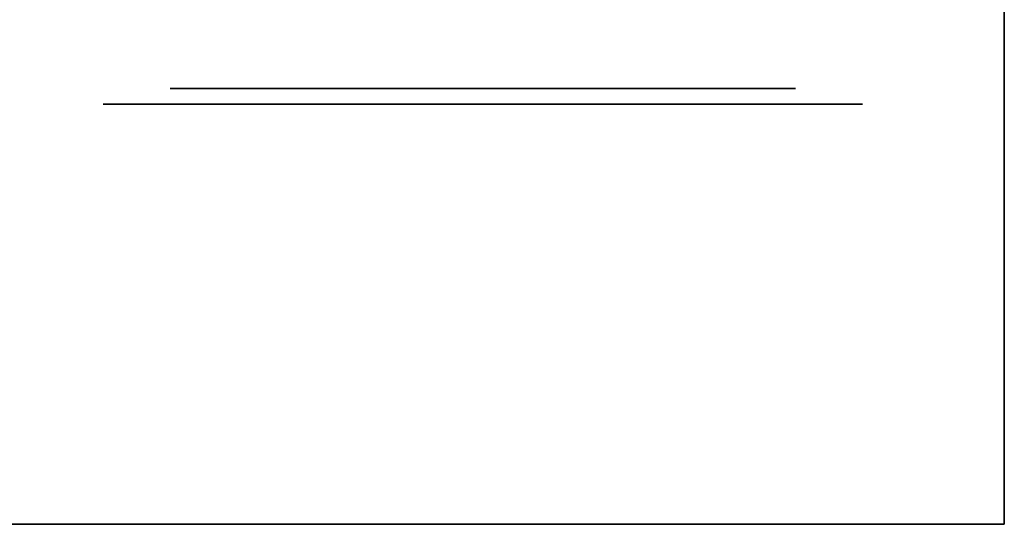
# Model space of a CAD drawing. Extents: x -3 to 375, y 0 to 272.
# Drawn here: x 13 to 16, y 132 to 133 of the extents above; entities that cross this region are included whole.
import ezdxf

# ---------------------------------------------------------------- set-up
doc = ezdxf.new("R2010")
doc.units = 0
doc.header["$LTSCALE"] = 30
doc.header["$MEASUREMENT"] = 0
for name, color, linetype in [('1', 4, 'CONTINUOUS'), ('AFUTL-3-CTBK', 19, 'CONTINUOUS'), ('AFUTL-3-CTPL', 19, 'CONTINUOUS'), ('AFUTL-3-EDPL', 9, 'CONTINUOUS'), ('AFUTL-3-TPLW', 45, 'CONTINUOUS')]:
    doc.layers.add(name, color=color, linetype=linetype)

# ---------------------------------------------------------------- blocks, each defined once
blk = doc.blocks.new('KITBLPIFR1872H42NNNNMP-EDGE')
at = {"layer": 'AFUTL-3-CTBK'}
for points, invisible_edges in [([(1.3511, -15.1455, 1.5358), (2.1041, -15.1455, 1.5358), (1.3511, -15.1039, 1.22)], 3), ([(2.1041, -15.1455, 0.9042), (1.3511, -15.1455, 0.9042), (2.1041, -15.1039, 1.22)], 3), ([(1.3511, -15.1455, 0.9042), (1.3511, -15.1039, 1.22), (2.1041, -15.1039, 1.22)], 10), ([(2.1041, -15.1039, 1.22), (1.3511, -15.1039, 1.22), (2.1041, -15.1455, 1.5358)], 3), ([(1.3511, -15.1455, 0.9042), (1.3511, -15.3531, 0.9599), (1.3511, -15.1039, 1.22)], 3), ([(1.3511, -15.3531, 0.9599), (1.3511, -15.3189, 1.22), (1.3511, -15.1039, 1.22)], 10), ([(1.3511, -15.1455, 1.5358), (1.3511, -15.1039, 1.22), (1.3511, -15.3531, 1.4801)], 10), ([(1.3511, -15.1039, 1.22), (1.3511, -15.3189, 1.22), (1.3511, -15.3531, 1.4801)], 9), ([(2.1041, -15.1455, 1.5358), (1.3511, -15.1455, 1.5358), (2.1041, -15.2673, 1.83)], 3), ([(1.3511, -15.1455, 0.9042), (2.1041, -15.1455, 0.9042), (1.3511, -15.2673, 0.61)], 3), ([(2.1041, -15.2673, 0.61), (1.3511, -15.2673, 0.61), (2.1041, -15.1455, 0.9042)], 3), ([(1.3511, -15.1455, 1.5358), (1.3511, -15.2673, 1.83), (2.1041, -15.2673, 1.83)], 10), ([(1.3511, -15.3531, 0.9599), (1.3511, -15.1455, 0.9042), (1.3511, -15.4535, 0.7175)], 3), ([(1.3511, -15.4535, 1.7225), (1.3511, -15.1455, 1.5358), (1.3511, -15.3531, 1.4801)], 3), ([(1.3511, -15.1455, 1.5358), (1.3511, -15.4535, 1.7225), (1.3511, -15.2673, 1.83)], 3), ([(1.3511, -15.1455, 0.9042), (1.3511, -15.2673, 0.61), (1.3511, -15.4535, 0.7175)], 10), ([(1.3511, -15.4612, 2.0827), (2.1041, -15.4612, 2.0827), (1.3511, -15.2673, 1.83)], 3), ([(2.1041, -15.4612, 0.3573), (1.3511, -15.4612, 0.3573), (2.1041, -15.2673, 0.61)], 3), ([(1.3511, -15.4612, 0.3573), (1.3511, -15.2673, 0.61), (2.1041, -15.2673, 0.61)], 10), ([(2.1041, -15.2673, 1.83), (1.3511, -15.2673, 1.83), (2.1041, -15.4612, 2.0827)], 3), ([(1.3511, -15.4612, 0.3573), (1.3511, -15.6133, 0.5094), (1.3511, -15.2673, 0.61)], 3), ([(1.3511, -15.4612, 2.0827), (1.3511, -15.2673, 1.83), (1.3511, -15.6133, 1.9306)], 10), ([(1.3511, -15.6133, 1.9306), (1.3511, -15.2673, 1.83), (1.3511, -15.4535, 1.7225)], 3), ([(1.3511, -15.4535, 0.7175), (1.3511, -15.2673, 0.61), (1.3511, -15.6133, 0.5094)], 3), ([(1.4011, -15.3531, 1.4801), (1.3511, -15.3531, 1.4801), (1.4011, -15.3189, 1.22)], 3), ([(1.3511, -15.3531, 0.9599), (1.4011, -15.3531, 0.9599), (1.3511, -15.3189, 1.22)], 3), ([(1.4011, -15.3531, 0.9599), (1.4011, -15.3189, 1.22), (1.3511, -15.3189, 1.22)], 10), ([(1.3511, -15.3189, 1.22), (1.4011, -15.3189, 1.22), (1.3511, -15.3531, 1.4801)], 3), ([(1.3511, -15.3531, 1.4801), (1.4011, -15.3531, 1.4801), (1.3511, -15.4535, 1.7225)], 3), ([(1.4011, -15.3531, 0.9599), (1.3511, -15.3531, 0.9599), (1.4011, -15.4535, 0.7175)], 3), ([(1.3511, -15.4535, 0.7175), (1.4011, -15.4535, 0.7175), (1.3511, -15.3531, 0.9599)], 3), ([(1.4011, -15.3531, 1.4801), (1.4011, -15.4535, 1.7225), (1.3511, -15.4535, 1.7225)], 10), ([(1.4011, -15.6133, 1.9306), (1.3511, -15.6133, 1.9306), (1.4011, -15.4535, 1.7225)], 3), ([(1.3511, -15.6133, 0.5094), (1.4011, -15.6133, 0.5094), (1.3511, -15.4535, 0.7175)], 3), ([(1.4011, -15.6133, 0.5094), (1.4011, -15.4535, 0.7175), (1.3511, -15.4535, 0.7175)], 10), ([(1.3511, -15.4535, 1.7225), (1.4011, -15.4535, 1.7225), (1.3511, -15.6133, 1.9306)], 3), ([(2.1041, -15.4612, 2.0827), (1.3511, -15.4612, 2.0827), (2.1041, -15.7139, 2.2766)], 3), ([(1.3511, -15.4612, 0.3573), (2.1041, -15.4612, 0.3573), (1.3511, -15.7139, 0.1635)], 3), ([(2.1041, -15.7139, 0.1635), (1.3511, -15.7139, 0.1635), (2.1041, -15.4612, 0.3573)], 3), ([(1.3511, -15.4612, 2.0827), (1.3511, -15.7139, 2.2766), (2.1041, -15.7139, 2.2766)], 10), ([(1.3511, -15.6133, 0.5094), (1.3511, -15.4612, 0.3573), (1.3511, -15.8214, 0.3496)], 3), ([(1.3511, -15.8214, 2.0904), (1.3511, -15.4612, 2.0827), (1.3511, -15.6133, 1.9306)], 3), ([(1.3511, -15.4612, 2.0827), (1.3511, -15.8214, 2.0904), (1.3511, -15.7139, 2.2766)], 3), ([(1.3511, -15.4612, 0.3573), (1.3511, -15.7139, 0.1635), (1.3511, -15.8214, 0.3496)], 10), ([(1.3511, -15.6133, 1.9306), (1.4011, -15.6133, 1.9306), (1.3511, -15.8214, 2.0904)], 3), ([(1.4011, -15.6133, 0.5094), (1.3511, -15.6133, 0.5094), (1.4011, -15.8214, 0.3496)], 3), ([(1.3511, -15.8214, 0.3496), (1.4011, -15.8214, 0.3496), (1.3511, -15.6133, 0.5094)], 3), ([(1.4011, -15.6133, 1.9306), (1.4011, -15.8214, 2.0904), (1.3511, -15.8214, 2.0904)], 10), ([(1.3511, -16.0081, 2.3984), (2.1041, -16.0081, 2.3984), (1.3511, -15.7139, 2.2766)], 3), ([(2.1041, -16.0081, 0.0416), (1.3511, -16.0081, 0.0416), (2.1041, -15.7139, 0.1635)], 3), ([(1.3511, -16.0081, 0.0416), (1.3511, -15.7139, 0.1635), (2.1041, -15.7139, 0.1635)], 10), ([(2.1041, -15.7139, 2.2766), (1.3511, -15.7139, 2.2766), (2.1041, -16.0081, 2.3984)], 3), ([(1.3511, -16.0081, 0.0416), (1.3511, -16.0638, 0.2492), (1.3511, -15.7139, 0.1635)], 3), ([(1.3511, -16.0081, 2.3984), (1.3511, -15.7139, 2.2766), (1.3511, -16.0638, 2.1908)], 10), ([(1.3511, -16.0638, 2.1908), (1.3511, -15.7139, 2.2766), (1.3511, -15.8214, 2.0904)], 3), ([(1.3511, -15.8214, 0.3496), (1.3511, -15.7139, 0.1635), (1.3511, -16.0638, 0.2492)], 3), ([(1.4011, -16.0638, 2.1908), (1.3511, -16.0638, 2.1908), (1.4011, -15.8214, 2.0904)], 3), ([(1.3511, -16.0638, 0.2492), (1.4011, -16.0638, 0.2492), (1.3511, -15.8214, 0.3496)], 3), ([(1.4011, -16.0638, 0.2492), (1.4011, -15.8214, 0.3496), (1.3511, -15.8214, 0.3496)], 10), ([(1.3511, -15.8214, 2.0904), (1.4011, -15.8214, 2.0904), (1.3511, -16.0638, 2.1908)], 3), ([(2.1041, -16.0081, 2.3984), (1.3511, -16.0081, 2.3984), (2.1041, -16.3239, 2.44)], 3), ([(1.3511, -16.0081, 0.0416), (2.1041, -16.0081, 0.0416), (1.3511, -16.3239, 0)], 3), ([(2.1041, -16.3239, 0), (1.3511, -16.3239, 0), (2.1041, -16.0081, 0.0416)], 3), ([(1.3511, -16.0081, 2.3984), (1.3511, -16.3239, 2.44), (2.1041, -16.3239, 2.44)], 10), ([(1.3511, -16.0638, 0.2492), (1.3511, -16.0081, 0.0416), (1.3511, -16.3239, 0.215)], 3), ([(1.3511, -16.3239, 2.225), (1.3511, -16.0081, 2.3984), (1.3511, -16.0638, 2.1908)], 3), ([(1.3511, -16.3239, 2.44), (1.3511, -16.0081, 2.3984), (1.3511, -16.3239, 2.225)], 10), ([(1.3511, -16.0081, 0.0416), (1.3511, -16.3239, 0), (1.3511, -16.3239, 0.215)], 10), ([(1.3511, -16.0638, 2.1908), (1.4011, -16.0638, 2.1908), (1.3511, -16.3239, 2.225)], 3), ([(1.4011, -16.0638, 0.2492), (1.3511, -16.0638, 0.2492), (1.4011, -16.3239, 0.215)], 3), ([(1.3511, -16.3239, 0.215), (1.4011, -16.3239, 0.215), (1.3511, -16.0638, 0.2492)], 3), ([(1.4011, -16.0638, 2.1908), (1.4011, -16.3239, 2.225), (1.3511, -16.3239, 2.225)], 10), ([(1.4011, -16.584, 2.1908), (1.3511, -16.584, 2.1908), (1.4011, -16.3239, 2.225)], 3), ([(1.3511, -16.584, 0.2492), (1.4011, -16.584, 0.2492), (1.3511, -16.3239, 0.215)], 3), ([(1.4011, -16.584, 0.2492), (1.4011, -16.3239, 0.215), (1.3511, -16.3239, 0.215)], 10), ([(1.3511, -16.3239, 2.225), (1.4011, -16.3239, 2.225), (1.3511, -16.584, 2.1908)], 3), ([(1.3511, -16.6397, 2.3984), (2.1041, -16.6397, 2.3984), (1.3511, -16.3239, 2.44)], 3), ([(2.1041, -16.6397, 0.0416), (1.3511, -16.6397, 0.0416), (2.1041, -16.3239, 0)], 3), ([(1.3511, -16.6397, 0.0416), (1.3511, -16.3239, 0), (2.1041, -16.3239, 0)], 10), ([(2.1041, -16.3239, 2.44), (1.3511, -16.3239, 2.44), (2.1041, -16.6397, 2.3984)], 3), ([(1.3511, -16.3239, 0.215), (1.3511, -16.6397, 0.0416), (1.3511, -16.584, 0.2492)], 3), ([(1.3511, -16.584, 2.1908), (1.3511, -16.6397, 2.3984), (1.3511, -16.3239, 2.225)], 3), ([(1.3511, -16.6397, 2.3984), (1.3511, -16.3239, 2.44), (1.3511, -16.3239, 2.225)], 10), ([(1.3511, -16.3239, 0), (1.3511, -16.6397, 0.0416), (1.3511, -16.3239, 0.215)], 10), ([(1.3511, -16.584, 2.1908), (1.4011, -16.584, 2.1908), (1.3511, -16.8264, 2.0904)], 3), ([(1.4011, -16.584, 0.2492), (1.3511, -16.584, 0.2492), (1.4011, -16.8264, 0.3496)], 3), ([(1.3511, -16.8264, 0.3496), (1.4011, -16.8264, 0.3496), (1.3511, -16.584, 0.2492)], 3), ([(1.4011, -16.584, 2.1908), (1.4011, -16.8264, 2.0904), (1.3511, -16.8264, 2.0904)], 10), ([(1.3511, -16.6397, 2.3984), (1.3511, -16.584, 2.1908), (1.3511, -16.9339, 2.2766)], 3), ([(1.3511, -16.8264, 2.0904), (1.3511, -16.9339, 2.2766), (1.3511, -16.584, 2.1908)], 3), ([(1.3511, -16.6397, 0.0416), (1.3511, -16.9339, 0.1635), (1.3511, -16.584, 0.2492)], 10), ([(1.3511, -16.584, 0.2492), (1.3511, -16.9339, 0.1635), (1.3511, -16.8264, 0.3496)], 3), ([(2.1041, -16.6397, 2.3984), (1.3511, -16.6397, 2.3984), (2.1041, -16.9339, 2.2766)], 3), ([(1.3511, -16.6397, 0.0416), (2.1041, -16.6397, 0.0416), (1.3511, -16.9339, 0.1635)], 3), ([(2.1041, -16.9339, 0.1635), (1.3511, -16.9339, 0.1635), (2.1041, -16.6397, 0.0416)], 3), ([(1.3511, -16.6397, 2.3984), (1.3511, -16.9339, 2.2766), (2.1041, -16.9339, 2.2766)], 10), ([(1.4011, -17.0345, 1.9306), (1.3511, -17.0345, 1.9306), (1.4011, -16.8264, 2.0904)], 3), ([(1.3511, -17.0345, 0.5094), (1.4011, -17.0345, 0.5094), (1.3511, -16.8264, 0.3496)], 3), ([(1.4011, -17.0345, 0.5094), (1.4011, -16.8264, 0.3496), (1.3511, -16.8264, 0.3496)], 10), ([(1.3511, -16.8264, 2.0904), (1.4011, -16.8264, 2.0904), (1.3511, -17.0345, 1.9306)], 3), ([(1.3511, -16.8264, 0.3496), (1.3511, -17.1866, 0.3573), (1.3511, -17.0345, 0.5094)], 3), ([(1.3511, -17.1866, 0.3573), (1.3511, -16.8264, 0.3496), (1.3511, -16.9339, 0.1635)], 3), ([(1.3511, -17.0345, 1.9306), (1.3511, -17.1866, 2.0827), (1.3511, -16.8264, 2.0904)], 3), ([(1.3511, -17.1866, 2.0827), (1.3511, -16.9339, 2.2766), (1.3511, -16.8264, 2.0904)], 10), ([(1.3511, -17.1866, 2.0827), (2.1041, -17.1866, 2.0827), (1.3511, -16.9339, 2.2766)], 3), ([(2.1041, -17.1866, 0.3573), (1.3511, -17.1866, 0.3573), (2.1041, -16.9339, 0.1635)], 3), ([(1.3511, -17.1866, 0.3573), (1.3511, -16.9339, 0.1635), (2.1041, -16.9339, 0.1635)], 10), ([(2.1041, -16.9339, 2.2766), (1.3511, -16.9339, 2.2766), (2.1041, -17.1866, 2.0827)], 3), ([(1.3511, -17.0345, 1.9306), (1.4011, -17.0345, 1.9306), (1.3511, -17.1943, 1.7225)], 3), ([(1.4011, -17.0345, 0.5094), (1.3511, -17.0345, 0.5094), (1.4011, -17.1943, 0.7175)], 3), ([(1.3511, -17.1943, 0.7175), (1.4011, -17.1943, 0.7175), (1.3511, -17.0345, 0.5094)], 3), ([(1.4011, -17.0345, 1.9306), (1.4011, -17.1943, 1.7225), (1.3511, -17.1943, 1.7225)], 10), ([(1.3511, -17.1866, 2.0827), (1.3511, -17.0345, 1.9306), (1.3511, -17.3805, 1.83)], 3), ([(1.3511, -17.1943, 1.7225), (1.3511, -17.3805, 1.83), (1.3511, -17.0345, 1.9306)], 3), ([(1.3511, -17.1866, 0.3573), (1.3511, -17.3805, 0.61), (1.3511, -17.0345, 0.5094)], 10), ([(1.3511, -17.0345, 0.5094), (1.3511, -17.3805, 0.61), (1.3511, -17.1943, 0.7175)], 3), ([(2.1041, -17.1866, 2.0827), (1.3511, -17.1866, 2.0827), (2.1041, -17.3805, 1.83)], 3), ([(1.3511, -17.1866, 0.3573), (2.1041, -17.1866, 0.3573), (1.3511, -17.3805, 0.61)], 3), ([(2.1041, -17.3805, 0.61), (1.3511, -17.3805, 0.61), (2.1041, -17.1866, 0.3573)], 3), ([(1.3511, -17.1866, 2.0827), (1.3511, -17.3805, 1.83), (2.1041, -17.3805, 1.83)], 10), ([(1.4011, -17.2947, 1.4801), (1.3511, -17.2947, 1.4801), (1.4011, -17.1943, 1.7225)], 3), ([(1.3511, -17.2947, 0.9599), (1.4011, -17.2947, 0.9599), (1.3511, -17.1943, 0.7175)], 3), ([(1.4011, -17.2947, 0.9599), (1.4011, -17.1943, 0.7175), (1.3511, -17.1943, 0.7175)], 10), ([(1.3511, -17.1943, 1.7225), (1.4011, -17.1943, 1.7225), (1.3511, -17.2947, 1.4801)], 3), ([(1.3511, -17.2947, 0.9599), (1.3511, -17.1943, 0.7175), (1.3511, -17.5023, 0.9042)], 10), ([(1.3511, -17.5023, 0.9042), (1.3511, -17.1943, 0.7175), (1.3511, -17.3805, 0.61)], 3), ([(1.3511, -17.2947, 1.4801), (1.3511, -17.5023, 1.5358), (1.3511, -17.1943, 1.7225)], 3), ([(1.3511, -17.5023, 1.5358), (1.3511, -17.3805, 1.83), (1.3511, -17.1943, 1.7225)], 10), ([(1.3511, -17.2947, 1.4801), (1.4011, -17.2947, 1.4801), (1.3511, -17.3289, 1.22)], 3), ([(1.4011, -17.2947, 0.9599), (1.3511, -17.2947, 0.9599), (1.4011, -17.3289, 1.22)], 3), ([(1.4011, -17.2947, 1.4801), (1.4011, -17.3289, 1.22), (1.3511, -17.3289, 1.22)], 10), ([(1.3511, -17.3289, 1.22), (1.4011, -17.3289, 1.22), (1.3511, -17.2947, 0.9599)], 3), ([(1.3511, -17.2947, 0.9599), (1.3511, -17.5023, 0.9042), (1.3511, -17.3289, 1.22)], 3), ([(1.3511, -17.5023, 1.5358), (1.3511, -17.2947, 1.4801), (1.3511, -17.5439, 1.22)], 3), ([(1.3511, -17.3289, 1.22), (1.3511, -17.5439, 1.22), (1.3511, -17.2947, 1.4801)], 3), ([(1.3511, -17.5023, 0.9042), (1.3511, -17.5439, 1.22), (1.3511, -17.3289, 1.22)], 10), ([(1.3511, -17.5023, 1.5358), (2.1041, -17.5023, 1.5358), (1.3511, -17.3805, 1.83)], 3), ([(2.1041, -17.5023, 0.9042), (1.3511, -17.5023, 0.9042), (2.1041, -17.3805, 0.61)], 3), ([(1.3511, -17.5023, 0.9042), (1.3511, -17.3805, 0.61), (2.1041, -17.3805, 0.61)], 10), ([(2.1041, -17.3805, 1.83), (1.3511, -17.3805, 1.83), (2.1041, -17.5023, 1.5358)], 3), ([(2.1041, -17.5023, 1.5358), (1.3511, -17.5023, 1.5358), (2.1041, -17.5439, 1.22)], 3), ([(1.3511, -17.5023, 0.9042), (2.1041, -17.5023, 0.9042), (1.3511, -17.5439, 1.22)], 3), ([(1.3511, -17.5023, 1.5358), (1.3511, -17.5439, 1.22), (2.1041, -17.5439, 1.22)], 10), ([(2.1041, -17.5439, 1.22), (1.3511, -17.5439, 1.22), (2.1041, -17.5023, 0.9042)], 3)]:
    blk.add_3dface(points, dxfattribs=dict(at, invisible_edges=invisible_edges))
at = {"layer": 'AFUTL-3-CTPL', "invisible_edges": 15}
for points in [[(1.4011, -15.3531, 1.4801), (1.4011, -15.3189, 1.22), (1.4011, -17.3289, 1.22)], [(1.4011, -17.3289, 1.22), (1.4011, -15.3189, 1.22), (1.4011, -17.2947, 0.9599)], [(1.4011, -15.3531, 0.9599), (1.4011, -17.2947, 0.9599), (1.4011, -15.3189, 1.22)], [(1.4011, -17.2947, 1.4801), (1.4011, -15.3531, 1.4801), (1.4011, -17.3289, 1.22)], [(1.4011, -15.3531, 1.4801), (1.4011, -17.2947, 1.4801), (1.4011, -15.4535, 1.7225)], [(1.4011, -15.4535, 0.7175), (1.4011, -17.1943, 0.7175), (1.4011, -15.3531, 0.9599)], [(1.4011, -17.1943, 0.7175), (1.4011, -17.2947, 0.9599), (1.4011, -15.3531, 0.9599)], [(1.4011, -15.6133, 1.9306), (1.4011, -15.4535, 1.7225), (1.4011, -17.1943, 1.7225)], [(1.4011, -17.1943, 1.7225), (1.4011, -15.4535, 1.7225), (1.4011, -17.2947, 1.4801)], [(1.4011, -17.1943, 0.7175), (1.4011, -15.4535, 0.7175), (1.4011, -17.0345, 0.5094)], [(1.4011, -15.6133, 0.5094), (1.4011, -17.0345, 0.5094), (1.4011, -15.4535, 0.7175)], [(1.4011, -17.0345, 1.9306), (1.4011, -15.6133, 1.9306), (1.4011, -17.1943, 1.7225)], [(1.4011, -15.6133, 1.9306), (1.4011, -17.0345, 1.9306), (1.4011, -15.8214, 2.0904)], [(1.4011, -15.8214, 0.3496), (1.4011, -16.8264, 0.3496), (1.4011, -15.6133, 0.5094)], [(1.4011, -16.8264, 0.3496), (1.4011, -17.0345, 0.5094), (1.4011, -15.6133, 0.5094)], [(1.4011, -16.0638, 2.1908), (1.4011, -15.8214, 2.0904), (1.4011, -16.8264, 2.0904)], [(1.4011, -16.8264, 2.0904), (1.4011, -15.8214, 2.0904), (1.4011, -17.0345, 1.9306)], [(1.4011, -16.8264, 0.3496), (1.4011, -15.8214, 0.3496), (1.4011, -16.584, 0.2492)], [(1.4011, -16.0638, 0.2492), (1.4011, -16.584, 0.2492), (1.4011, -15.8214, 0.3496)], [(1.4011, -16.584, 2.1908), (1.4011, -16.0638, 2.1908), (1.4011, -16.8264, 2.0904)], [(1.4011, -16.584, 2.1908), (1.4011, -16.3239, 2.225), (1.4011, -16.0638, 2.1908)], [(1.4011, -16.3239, 0.215), (1.4011, -16.584, 0.2492), (1.4011, -16.0638, 0.2492)]]:
    blk.add_3dface(points, dxfattribs=at)
at = {"layer": 'AFUTL-3-EDPL'}
for points in [[(0, -18, 40.75), (0, 0, 40.75), (0, 0, 42), (0, -18, 42)], [(72, -18, 40.75), (0, -18, 40.75), (0, -18, 42), (72, -18, 42)]]:
    blk.add_3dface(points, dxfattribs=at)
at = {"layer": 'AFUTL-3-TPLW'}
for points in [[(0, 0, 42), (72, 0, 42), (72, -18, 42), (0, -18, 42)], [(0, 0, 40.75), (72, 0, 40.75), (72, -18, 40.75), (0, -18, 40.75)]]:
    blk.add_3dface(points, dxfattribs=at)

msp = doc.modelspace()

# ---------------------------------------------------------------- block references
at = {"layer": '1', "rotation": 89.99999999999999}
msp.add_blockref('KITBLPIFR1872H42NNNNMP-EDGE', (-1.977, 131.6829), dxfattribs=at)

doc.saveas('drawing.dxf')
